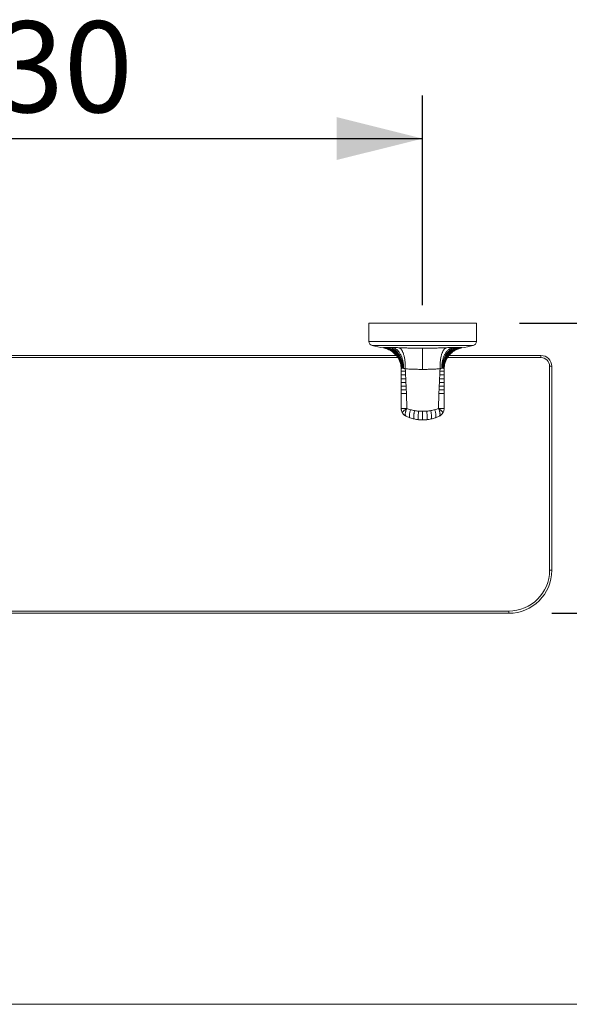
# Model space of a CAD drawing. Units: millimetres. Extents: x 0 to 80, y 0 to 40.
# Drawn here: x 52 to 64.7, y 0 to 22.9 of the extents above; entities that cross this region are included whole.
import ezdxf

# ---------------------------------------------------------------- set-up
doc = ezdxf.new("R2010")
doc.units = ezdxf.units.MM
doc.layers.add('1', color=179, linetype='Continuous')
doc.styles.add('SLDTEXTSTYLE0', font='TXT', dxfattribs={"width": 0.605})
doc.dimstyles.new('SLDDIMSTYLE0', dxfattribs={"dimtxt": 2.054655, "dimasz": 2, "dimexe": 0, "dimexo": 0.0625, "dimgap": 0.513664, "dimtad": 0, "dimtih": 1, "dimtoh": 1, "dimlfac": 20, "dimrnd": 1e-09, "dimzin": 12, "dimdsep": 46, "dimtxsty": 'SLDTEXTSTYLE0', "dimsah": 1, "dimcen": 0.09, "dimadec": 0, "dimazin": 3, "dimtfac": 1, "dimtofl": 0, "dimtmove": 0, "dimatfit": 3, "dimfxl": 1, "dimfrac": 2, "dimtolj": 1, "dimtzin": 12, "dimarcsym": 0})
doc.dimstyles.new('SLDDIMSTYLE1', dxfattribs={"dimtxt": 2.054655, "dimasz": 2, "dimexe": 0, "dimexo": 0.0625, "dimgap": 0.513664, "dimtad": 0, "dimtih": 1, "dimtoh": 1, "dimlfac": 20, "dimrnd": 1e-09, "dimzin": 12, "dimdsep": 46, "dimtxsty": 'SLDTEXTSTYLE0', "dimsah": 1, "dimcen": 0.09, "dimadec": 0, "dimazin": 3, "dimtfac": 1, "dimtmove": 0, "dimatfit": 0, "dimfxl": 1, "dimfrac": 2, "dimtolj": 1, "dimtzin": 12, "dimarcsym": 0})

# ---------------------------------------------------------------- blocks, each defined once
blk = doc.blocks.new('_D_1')
at = {"layer": '1', "color": 7}
for p, q in [((44.837, 16.267), (44.837, 21.145)), ((61.337, 16.267), (61.337, 21.145)), ((44.837, 20.145), (61.337, 20.145))]:
    blk.add_line(p, q, dxfattribs=at)
for points in [[(44.837, 20.145), (46.837, 19.645), (46.837, 20.645)], [(61.337, 20.145), (59.337, 20.645), (59.337, 19.645)]]:
    blk.add_solid(points, dxfattribs=at)
at = {"layer": '1', "color": 7, "insert": (49.794, 22.874, 0.046), "char_height": 2.1167, "attachment_point": 1, "style": 'SLDTEXTSTYLE0'}
blk.add_mtext('330', dxfattribs=at)
blk = doc.blocks.new('_D_2')
at = {"layer": '1', "color": 7}
for p, q in [((68.352, 15.849), (68.352, 18.849)), ((63.589, 15.849), (69.352, 15.849)), ((64.339, 9.099), (69.352, 9.099)), ((68.352, 9.099), (68.352, 6.099))]:
    blk.add_line(p, q, dxfattribs=at)
for points in [[(68.352, 15.849), (68.852, 17.849), (67.852, 17.849)], [(68.352, 9.099), (67.852, 7.099), (68.852, 7.099)]]:
    blk.add_solid(points, dxfattribs=at)
at = {"layer": '1', "color": 7, "insert": (65.06, 13.624, 0.046), "char_height": 2.1167, "attachment_point": 1, "style": 'SLDTEXTSTYLE0'}
blk.add_mtext('135', dxfattribs=at)

msp = doc.modelspace()

# ---------------------------------------------------------------- linework, layer by layer
at = {"color": 7, "linetype": 'Continuous', "lineweight": 15}
for p, q in [((60.0885, 15.8485), (60.0885, 15.42659)), ((62.5885, 15.8485), (60.0885, 15.8485)), ((62.5885, 15.42659), (62.5885, 15.8485)), ((60.42941, 15.27315), (60.43433, 15.27214)), ((60.76341, 15.0485), (45.41358, 15.0485)), ((45.44831, 15.0985), (60.72869, 15.0985)), ((60.72869, 15.0985), (60.72724, 15.0985)), ((64.0885, 15.0485), (61.91359, 15.0485)), ((61.94832, 15.0985), (64.0885, 15.0985)), ((60.8385, 14.73008), (60.8385, 14.78664)), ((60.8385, 14.64368), (60.8385, 14.73008)), ((61.8385, 14.73008), (61.8385, 14.78664)), ((61.8385, 14.64368), (61.8385, 14.73008)), ((64.2885, 10.0985), (64.2885, 14.8485)), ((64.3385, 14.8485), (64.3385, 10.0985)), ((60.8385, 14.55728), (60.8385, 14.64368)), ((60.8385, 14.47087), (60.8385, 14.55728)), ((60.8385, 14.38447), (60.8385, 14.47087)), ((61.8385, 14.55728), (61.8385, 14.64368)), ((61.8385, 14.47087), (61.8385, 14.55728)), ((61.8385, 14.38447), (61.8385, 14.47087)), ((60.8385, 14.29807), (60.8385, 14.38447)), ((60.8385, 14.21166), (60.8385, 14.29807)), ((60.8385, 14.21166), (60.8385, 14.15387)), ((61.8385, 14.29807), (61.8385, 14.38447)), ((61.8385, 14.21166), (61.8385, 14.29807)), ((61.8385, 14.15387), (61.8385, 14.21166)), ((60.95137, 13.68609), (60.96913, 13.67778)), ((61.70788, 13.67778), (61.72564, 13.68609)), ((42.8385, 9.1485), (63.3385, 9.1485)), ((63.3385, 9.0985), (42.8385, 9.0985))]:
    msp.add_line(p, q, dxfattribs=at)
at = {"color": 7, "linetype": 'Continuous', "lineweight": 0}
for p, q in [((60.0885, 15.42659), (62.5885, 15.42659)), ((62.51197, 15.32939), (60.16504, 15.32939)), ((64.0885, 15.0985), (64.0885, 15.0485)), ((60.84469, 14.79832), (60.85291, 14.80167)), ((60.85291, 14.80167), (60.86436, 14.80289)), ((60.86436, 14.80289), (60.87877, 14.80194)), ((60.87877, 14.80194), (60.89585, 14.79887)), ((60.93411, 14.78759), (60.93707, 14.73008)), ((60.93707, 14.73008), (60.94158, 14.64368)), ((61.73543, 14.64368), (61.73994, 14.73008)), ((61.73994, 14.73008), (61.7429, 14.7876)), ((61.78117, 14.79887), (61.79832, 14.80195)), ((61.79832, 14.80195), (61.81277, 14.80289)), ((61.81277, 14.80289), (61.82405, 14.80168)), ((61.82405, 14.80168), (61.8322, 14.7984)), ((64.3385, 14.8485), (64.2885, 14.8485)), ((60.94158, 14.64368), (60.94616, 14.55728)), ((60.94991, 14.47087), (60.94616, 14.55728)), ((60.9537, 14.38447), (60.94991, 14.47087)), ((61.72331, 14.38447), (61.7271, 14.47087)), ((61.7271, 14.47087), (61.73085, 14.55728)), ((61.73085, 14.55728), (61.73543, 14.64368)), ((60.95754, 14.29807), (60.9537, 14.38447)), ((60.95948, 14.25486), (60.95754, 14.29807)), ((60.96792, 13.86605), (60.96142, 14.21166)), ((61.70909, 13.86605), (61.71559, 14.21166)), ((61.71753, 14.25486), (61.71947, 14.29807)), ((61.71947, 14.29807), (61.72331, 14.38447)), ((60.83856, 13.86605), (60.96792, 13.86605)), ((61.83845, 13.86605), (61.70909, 13.86605)), ((64.3385, 10.0985), (64.2885, 10.0985)), ((63.3385, 9.0985), (63.3385, 9.1485))]:
    msp.add_line(p, q, dxfattribs=at)
at = {"color": 7, "linetype": 'Continuous', "lineweight": 0, "flags": 128}
for points in [[(60.95137, 13.68609), (60.94729, 13.68912), (60.94375, 13.6932), (60.94078, 13.69832), (60.9384, 13.70445), (60.93662, 13.71155), (60.93545, 13.71957), (60.93489, 13.72847), (60.93496, 13.7382), (60.93565, 13.74869), (60.93696, 13.75989), (60.93887, 13.77172), (60.94138, 13.78412), (60.94448, 13.79701), (60.94813, 13.81032), (60.95233, 13.82395), (60.95705, 13.83785), (60.96225, 13.8519), (60.96792, 13.86605)], [(61.70909, 13.86605), (61.71475, 13.8519), (61.71996, 13.83785), (61.72468, 13.82395), (61.72888, 13.81032), (61.73253, 13.79701), (61.73563, 13.78412), (61.73814, 13.77172), (61.74005, 13.75989), (61.74136, 13.74869), (61.74205, 13.7382), (61.74212, 13.72847), (61.74156, 13.71957), (61.74039, 13.71155), (61.73861, 13.70445), (61.73623, 13.69832), (61.73326, 13.6932), (61.72972, 13.68912), (61.72564, 13.68609)]]:
    msp.add_lwpolyline(points, dxfattribs=at)
at = {"color": 7, "linetype": 'Continuous', "lineweight": 15}
for centre, radius, start, end in [((60.1885, 15.42659), 0.1, 180, 256.426421), ((62.4885, 15.42659), 0.1, 283.573579, 0), ((61.3385, 20.18973), 5, 256.426421, 259.524331), ((60.3385, 14.78141), 0.5, 39.36033, 79.524318), ((61.3385, 20.18973), 5, 280.47568, 283.573579), ((64.0885, 14.8485), 0.25, 0, 90), ((64.0885, 14.8485), 0.2, 0, 90), ((63.3385, 10.0985), 0.95, 270, 0), ((63.3385, 10.0985), 1, 270, 0)]:
    msp.add_arc(centre, radius, start, end, dxfattribs=at)
at = {"color": 7, "linetype": 'Continuous', "lineweight": 0}
for points, knots in [([(60.42941, 15.27783), (60.42943, 15.27641), (60.42946, 15.27391), (60.42944, 15.27352), (60.42942, 15.27335)], [0, 0, 0, 0, 0.569083, 1, 1, 1, 1]), ([(60.42942, 15.27783), (60.42969, 15.27844), (60.43024, 15.27966), (60.43496, 15.28122), (60.44221, 15.2826), (60.44953, 15.28333), (60.45319, 15.2837)], [0, 0, 0, 0, 0.251618516, 0.502247176, 0.751751156, 1, 1, 1, 1]), ([(60.45319, 15.2837), (60.45768, 15.28405), (60.46666, 15.28474), (60.47885, 15.28518), (60.48493, 15.2854)], [0, 0, 0, 0, 0.50058993, 1, 1, 1, 1]), ([(60.48493, 15.2854), (60.49155, 15.28557), (60.50477, 15.28592), (60.52098, 15.28601), (60.52909, 15.28605)], [0, 0, 0, 0, 0.50021958, 1, 1, 1, 1]), ([(60.52909, 15.28605), (60.53765, 15.28605), (60.55479, 15.28605), (60.57462, 15.28578), (60.58454, 15.28564)], [0, 0, 0, 0, 0.49986294, 1, 1, 1, 1]), ([(60.58454, 15.28564), (60.59486, 15.28546), (60.61554, 15.28511), (60.63855, 15.28449), (60.65006, 15.28418)], [0, 0, 0, 0, 0.49949855, 1, 1, 1, 1]), ([(60.65006, 15.28418), (60.6612, 15.28385), (60.68353, 15.28319), (60.71936, 15.28191), (60.75667, 15.28044), (60.78275, 15.27928), (60.79581, 15.2787)], [0, 0, 0, 0, 0.24838957, 0.49793811, 0.74851862, 1, 1, 1, 1]), ([(61.33673, 15.26689), (61.31589, 15.26692), (61.27419, 15.26699), (61.21169, 15.26746), (61.14924, 15.26822), (61.08742, 15.26929), (61.02712, 15.27063), (60.96834, 15.27222), (60.91055, 15.27407), (60.85281, 15.2762), (60.81489, 15.27786), (60.79581, 15.2787)], [0, 0, 0, 0, 0.112568835, 0.225209543, 0.338221333, 0.451900167, 0.563203915, 0.670605603, 0.779063564, 0.888792262, 1, 1, 1, 1]), ([(61.8812, 15.2787), (61.86164, 15.27784), (61.82279, 15.27615), (61.76361, 15.27397), (61.70437, 15.27209), (61.64441, 15.27049), (61.58364, 15.26917), (61.52207, 15.26814), (61.46034, 15.26742), (61.39856, 15.26697), (61.35734, 15.26692), (61.33673, 15.26689)], [0, 0, 0, 0, 0.11322803, 0.22491659, 0.33528878, 0.4445744, 0.55624427, 0.667838, 0.77880505, 0.8894299, 1, 1, 1, 1]), ([(61.33673, 15.26689), (61.33675, 15.26416), (61.33678, 15.25866), (61.33683, 15.24625), (61.33688, 15.23061), (61.33693, 15.21124), (61.33697, 15.18815), (61.33701, 15.16133), (61.33705, 15.13117), (61.33708, 15.09793), (61.33711, 15.06197), (61.33714, 15.02367), (61.33716, 14.98349), (61.33717, 14.94222), (61.33718, 14.90037), (61.33719, 14.85842), (61.33719, 14.81645), (61.33718, 14.78849), (61.33718, 14.77461)], [0, 0, 0, 0, 0.05950283, 0.11990267, 0.1810672, 0.24286361, 0.30667856, 0.37088239, 0.43534294, 0.49993189, 0.56452316, 0.62899064, 0.69320597, 0.75703683, 0.81885269, 0.8800405, 0.94046716, 1, 1, 1, 1]), ([(62.02701, 15.28419), (62.01587, 15.28385), (61.99353, 15.28319), (61.95769, 15.28191), (61.92036, 15.28044), (61.89427, 15.27928), (61.8812, 15.2787)], [0, 0, 0, 0, 0.24838914, 0.49793762, 0.7485183, 1, 1, 1, 1]), ([(62.09279, 15.28565), (62.08242, 15.28547), (62.06168, 15.28511), (62.03857, 15.28449), (62.02701, 15.28419)], [0, 0, 0, 0, 0.499497554, 1, 1, 1, 1]), ([(62.14839, 15.28605), (62.1398, 15.28605), (62.12263, 15.28605), (62.10273, 15.28578), (62.09279, 15.28565)], [0, 0, 0, 0, 0.49986498, 1, 1, 1, 1]), ([(62.19191, 15.2854), (62.18538, 15.28558), (62.17233, 15.28592), (62.15637, 15.28601), (62.14839, 15.28605)], [0, 0, 0, 0, 0.50021749, 1, 1, 1, 1]), ([(62.22337, 15.28374), (62.2189, 15.28408), (62.20997, 15.28476), (62.19793, 15.28519), (62.19191, 15.2854)], [0, 0, 0, 0, 0.50057762, 1, 1, 1, 1]), ([(62.24759, 15.27783), (62.24731, 15.27845), (62.24676, 15.27968), (62.24194, 15.28125), (62.23455, 15.28264), (62.22709, 15.28337), (62.22337, 15.28374)], [0, 0, 0, 0, 0.25162766, 0.50226095, 0.75176265, 1, 1, 1, 1]), ([(62.2476, 15.27307), (62.2476, 15.27307), (62.24761, 15.27268), (62.24753, 15.27391), (62.24757, 15.27652), (62.2476, 15.27783)], [0, 0, 0, 0, 0.0000049, 0.4987453, 1, 1, 1, 1]), ([(60.8385, 14.78664), (60.83876, 14.78901), (60.83925, 14.79368), (60.8429, 14.79679), (60.84469, 14.79832)], [0, 0, 0, 0, 0.50820499, 1, 1, 1, 1]), ([(60.93707, 14.73008), (60.93018, 14.73008), (60.91618, 14.73008), (60.89697, 14.73008), (60.8795, 14.73008), (60.86458, 14.73008), (60.85272, 14.73008), (60.84443, 14.73008), (60.83941, 14.73008), (60.8388, 14.73008), (60.8385, 14.73008)], [0, 0, 0, 0, 0.12097215, 0.24597785, 0.3738133, 0.50309416, 0.63233919, 0.76006961, 0.88196933, 1, 1, 1, 1]), ([(60.89585, 14.79887), (60.90181, 14.79741), (60.91392, 14.79445), (60.92731, 14.7899), (60.93411, 14.78759)], [0, 0, 0, 0, 0.49185318, 1, 1, 1, 1]), ([(61.33718, 14.77461), (61.31769, 14.77466), (61.27862, 14.77477), (61.22011, 14.7756), (61.16176, 14.77693), (61.10376, 14.77878), (61.04633, 14.78117), (60.98954, 14.78406), (60.95261, 14.78641), (60.93411, 14.7876)], [0, 0, 0, 0, 0.14126084, 0.28303517, 0.42533428, 0.56816934, 0.71155139, 0.85549134, 1, 1, 1, 1]), ([(61.7429, 14.7876), (61.72685, 14.78656), (61.69484, 14.7845), (61.64578, 14.78191), (61.59629, 14.77969), (61.54581, 14.77785), (61.49441, 14.7764), (61.44215, 14.77536), (61.3897, 14.77472), (61.35468, 14.77464), (61.33718, 14.77461)], [0, 0, 0, 0, 0.1246744, 0.24871813, 0.37213809, 0.49494132, 0.62151717, 0.7478763, 0.87402672, 1, 1, 1, 1]), ([(61.73994, 14.73008), (61.74683, 14.73008), (61.76083, 14.73008), (61.78004, 14.73008), (61.79751, 14.73008), (61.81243, 14.73008), (61.82429, 14.73008), (61.83258, 14.73008), (61.8376, 14.73008), (61.83821, 14.73008), (61.8385, 14.73008)], [0, 0, 0, 0, 0.12097215, 0.24597785, 0.3738133, 0.50309416, 0.63233919, 0.76006961, 0.88196933, 1, 1, 1, 1]), ([(61.7429, 14.78759), (61.74971, 14.78991), (61.7631, 14.79445), (61.77521, 14.79741), (61.78117, 14.79887)], [0, 0, 0, 0, 0.50815116, 1, 1, 1, 1]), ([(61.8322, 14.7984), (61.83403, 14.79686), (61.83774, 14.79374), (61.83825, 14.78903), (61.8385, 14.78664)], [0, 0, 0, 0, 0.49171848, 1, 1, 1, 1]), ([(60.94158, 14.64368), (60.93439, 14.64368), (60.91976, 14.64368), (60.89968, 14.64368), (60.8814, 14.64368), (60.8658, 14.64368), (60.85338, 14.64368), (60.8447, 14.64368), (60.83945, 14.64368), (60.83882, 14.64368), (60.8385, 14.64368)], [0, 0, 0, 0, 0.12093425, 0.24593329, 0.37378525, 0.50309486, 0.63236833, 0.76011438, 0.88200667, 1, 1, 1, 1]), ([(60.94616, 14.55728), (60.93865, 14.55728), (60.92339, 14.55728), (60.90243, 14.55728), (60.88334, 14.55728), (60.86703, 14.55728), (60.85406, 14.55728), (60.84498, 14.55728), (60.83949, 14.55728), (60.83883, 14.55728), (60.8385, 14.55728)], [0, 0, 0, 0, 0.12089574, 0.24588801, 0.37375674, 0.50309557, 0.63239795, 0.76015988, 0.88204462, 1, 1, 1, 1]), ([(60.94991, 14.47087), (60.94215, 14.47087), (60.92637, 14.47087), (60.90469, 14.47087), (60.88493, 14.47087), (60.86804, 14.47087), (60.85461, 14.47087), (60.84521, 14.47087), (60.83953, 14.47087), (60.83884, 14.47087), (60.8385, 14.47087)], [0, 0, 0, 0, 0.12086411, 0.2458508, 0.37373331, 0.50309615, 0.63242229, 0.76019727, 0.8820758, 1, 1, 1, 1]), ([(61.7271, 14.47087), (61.73486, 14.47087), (61.75064, 14.47087), (61.77232, 14.47087), (61.79208, 14.47087), (61.80897, 14.47087), (61.8224, 14.47087), (61.8318, 14.47087), (61.83748, 14.47087), (61.83817, 14.47087), (61.8385, 14.47087)], [0, 0, 0, 0, 0.12086411, 0.2458508, 0.37373331, 0.50309615, 0.63242229, 0.76019727, 0.8820758, 1, 1, 1, 1]), ([(61.73085, 14.55728), (61.73836, 14.55728), (61.75362, 14.55728), (61.77458, 14.55728), (61.79367, 14.55728), (61.80998, 14.55728), (61.82295, 14.55728), (61.83203, 14.55728), (61.83752, 14.55728), (61.83818, 14.55728), (61.8385, 14.55728)], [0, 0, 0, 0, 0.12089574, 0.24588801, 0.37375674, 0.50309557, 0.63239795, 0.76015988, 0.88204462, 1, 1, 1, 1]), ([(61.73543, 14.64368), (61.74262, 14.64368), (61.75725, 14.64368), (61.77733, 14.64368), (61.7956, 14.64368), (61.81121, 14.64368), (61.82363, 14.64368), (61.83231, 14.64368), (61.83756, 14.64368), (61.83819, 14.64368), (61.8385, 14.64368)], [0, 0, 0, 0, 0.12093425, 0.24593329, 0.37378525, 0.50309486, 0.63236833, 0.76011438, 0.88200667, 1, 1, 1, 1]), ([(60.9537, 14.38447), (60.94569, 14.38447), (60.92939, 14.38447), (60.90697, 14.38447), (60.88654, 14.38447), (60.86906, 14.38447), (60.85516, 14.38447), (60.84544, 14.38447), (60.83956, 14.38447), (60.83885, 14.38447), (60.8385, 14.38447)], [0, 0, 0, 0, 0.12083206, 0.24581309, 0.37370957, 0.50309674, 0.63244696, 0.76023516, 0.88210738, 1, 1, 1, 1]), ([(60.95754, 14.29807), (60.94927, 14.29807), (60.93244, 14.29807), (60.91194, 14.29807), (60.89525, 14.29807), (60.88212, 14.29807), (60.87044, 14.29807), (60.86043, 14.29807), (60.85221, 14.29807), (60.84498, 14.29807), (60.8396, 14.29807), (60.83886, 14.29807), (60.8385, 14.29807)], [0, 0, 0, 0, 0.12076532, 0.24570515, 0.33076014, 0.41670623, 0.50309659, 0.58947032, 0.67536707, 0.76034155, 0.88217282, 1, 1, 1, 1]), ([(60.96142, 14.21166), (60.95574, 14.21166), (60.94423, 14.21166), (60.92778, 14.21166), (60.91196, 14.21166), (60.89714, 14.21166), (60.88357, 14.21166), (60.8715, 14.21166), (60.86116, 14.21166), (60.85266, 14.21166), (60.8452, 14.21166), (60.83963, 14.21166), (60.83888, 14.21166), (60.8385, 14.21166)], [0, 0, 0, 0, 0.07999532, 0.16202669, 0.24575982, 0.33081223, 0.41676193, 0.50315904, 0.58953941, 0.67543943, 0.76041078, 0.88222014, 1, 1, 1, 1]), ([(60.96142, 14.21166), (60.96142, 14.21168), (60.96142, 14.21172), (60.96141, 14.21186), (60.96139, 14.21235), (60.96131, 14.21419), (60.96099, 14.22137), (60.96037, 14.23527), (60.9598, 14.24778), (60.95948, 14.25486)], [0, 0, 0, 0, 0.000990362, 0.002941334, 0.009725137, 0.03482021, 0.131120264, 0.508160049, 1, 1, 1, 1]), ([(61.71559, 14.21166), (61.71559, 14.21168), (61.71559, 14.21182), (61.71562, 14.21232), (61.7157, 14.21419), (61.71602, 14.22137), (61.71664, 14.23527), (61.71721, 14.24778), (61.71753, 14.25486)], [0, 0, 0, 0, 0.00099, 0.00972377, 0.03481766, 0.13111588, 0.50815411, 1, 1, 1, 1]), ([(61.71559, 14.21166), (61.72127, 14.21166), (61.73278, 14.21166), (61.74923, 14.21166), (61.76505, 14.21166), (61.77987, 14.21166), (61.79344, 14.21166), (61.80551, 14.21166), (61.81585, 14.21166), (61.82435, 14.21166), (61.83181, 14.21166), (61.83738, 14.21166), (61.83813, 14.21166), (61.8385, 14.21166)], [0, 0, 0, 0, 0.07999532, 0.16202669, 0.24575982, 0.33081223, 0.41676193, 0.50315904, 0.58953941, 0.67543943, 0.76041078, 0.88222014, 1, 1, 1, 1]), ([(61.71947, 14.29807), (61.72774, 14.29807), (61.74457, 14.29807), (61.76507, 14.29807), (61.78176, 14.29807), (61.79489, 14.29807), (61.80657, 14.29807), (61.81658, 14.29807), (61.8248, 14.29807), (61.83203, 14.29807), (61.83741, 14.29807), (61.83815, 14.29807), (61.8385, 14.29807)], [0, 0, 0, 0, 0.12076532, 0.24570515, 0.33076014, 0.41670623, 0.50309659, 0.58947032, 0.67536707, 0.76034155, 0.88217282, 1, 1, 1, 1]), ([(61.72331, 14.38447), (61.73132, 14.38447), (61.74762, 14.38447), (61.77004, 14.38447), (61.79047, 14.38447), (61.80795, 14.38447), (61.82184, 14.38447), (61.83157, 14.38447), (61.83745, 14.38447), (61.83816, 14.38447), (61.8385, 14.38447)], [0, 0, 0, 0, 0.12083206, 0.24581309, 0.37370957, 0.50309674, 0.63244696, 0.76023516, 0.88210738, 1, 1, 1, 1]), ([(60.96792, 13.86605), (60.98247, 13.86065), (61.0115, 13.84989), (61.04176, 13.84107), (61.05684, 13.83668)], [0, 0, 0, 0, 0.50147843, 1, 1, 1, 1]), ([(61.05684, 13.83668), (61.05432, 13.82851), (61.04916, 13.81183), (61.04261, 13.78678), (61.03706, 13.76183), (61.03286, 13.73778), (61.0302, 13.71543), (61.02923, 13.69591), (61.02986, 13.67962), (61.03191, 13.6667), (61.03528, 13.65708), (61.0397, 13.65045), (61.04349, 13.64853), (61.04534, 13.64759)], [0, 0, 0, 0, 0.08703058, 0.17775397, 0.27154308, 0.36761121, 0.46504232, 0.56283856, 0.65447253, 0.74469937, 0.83276946, 0.9180409, 1, 1, 1, 1]), ([(61.05684, 13.83668), (61.0724, 13.83254), (61.10336, 13.8243), (61.13528, 13.81818), (61.15116, 13.81513)], [0, 0, 0, 0, 0.50243008, 1, 1, 1, 1]), ([(61.15116, 13.81513), (61.14962, 13.80775), (61.14647, 13.79269), (61.14235, 13.77), (61.13869, 13.74721), (61.1357, 13.72488), (61.13346, 13.70358), (61.13208, 13.68389), (61.13158, 13.66575), (61.13208, 13.64989), (61.13364, 13.63696), (61.13615, 13.62769), (61.1394, 13.62174), (61.14216, 13.62049), (61.14351, 13.61988)], [0, 0, 0, 0, 0.07398879, 0.15092237, 0.23041689, 0.31198759, 0.39506022, 0.47899134, 0.56309629, 0.65497261, 0.7453366, 0.83338915, 0.91845405, 1, 1, 1, 1]), ([(61.15116, 13.81513), (61.16651, 13.81255), (61.19715, 13.80739), (61.22833, 13.80427), (61.2439, 13.80271)], [0, 0, 0, 0, 0.500912262, 1, 1, 1, 1]), ([(61.2439, 13.80271), (61.24309, 13.79508), (61.24143, 13.7795), (61.23926, 13.75603), (61.23734, 13.73246), (61.23576, 13.70937), (61.23459, 13.68739), (61.23386, 13.66714), (61.23362, 13.64859), (61.2339, 13.63252), (61.23475, 13.61962), (61.23611, 13.61061), (61.23785, 13.6051), (61.23932, 13.6043), (61.24004, 13.60391)], [0, 0, 0, 0, 0.0737618, 0.15057181, 0.23003994, 0.31166801, 0.39486138, 0.47895051, 0.56322112, 0.65525171, 0.74570538, 0.83375305, 0.91869827, 1, 1, 1, 1]), ([(61.2439, 13.80271), (61.25963, 13.80148), (61.29107, 13.79903), (61.3227, 13.79868), (61.3385, 13.7985)], [0, 0, 0, 0, 0.50054451, 1, 1, 1, 1]), ([(61.3385, 13.7985), (61.34639, 13.79855), (61.36219, 13.79865), (61.38587, 13.79948), (61.40953, 13.80076), (61.42526, 13.80206), (61.43312, 13.80271)], [0, 0, 0, 0, 0.24962991, 0.49942711, 0.74950976, 1, 1, 1, 1]), ([(61.3385, 13.7985), (61.3385, 13.79079), (61.3385, 13.77504), (61.3385, 13.75129), (61.3385, 13.72744), (61.3385, 13.70408), (61.3385, 13.68187), (61.3385, 13.66143), (61.3385, 13.64275), (61.3385, 13.62661), (61.3385, 13.61372), (61.3385, 13.60481), (61.3385, 13.59946), (61.3385, 13.59882), (61.3385, 13.5985)], [0, 0, 0, 0, 0.073683218, 0.150450302, 0.229909166, 0.311557061, 0.394792311, 0.478936329, 0.563264481, 0.655348632, 0.745833354, 0.833879207, 0.918782825, 1, 1, 1, 1]), ([(61.43312, 13.80271), (61.44869, 13.80427), (61.47989, 13.80739), (61.51053, 13.81255), (61.52588, 13.81513)], [0, 0, 0, 0, 0.4990871, 1, 1, 1, 1]), ([(61.43312, 13.80271), (61.43393, 13.79508), (61.43559, 13.77951), (61.43776, 13.75603), (61.43968, 13.73246), (61.44126, 13.70937), (61.44244, 13.68739), (61.44316, 13.66714), (61.44341, 13.6486), (61.44312, 13.63253), (61.44227, 13.61962), (61.44092, 13.61061), (61.43918, 13.6051), (61.43771, 13.6043), (61.43699, 13.60391)], [0, 0, 0, 0, 0.07376182, 0.15057184, 0.23003997, 0.31166804, 0.39486139, 0.47895052, 0.56322111, 0.65525169, 0.74570535, 0.83375302, 0.91869824, 1, 1, 1, 1]), ([(61.52588, 13.81513), (61.54176, 13.81818), (61.57367, 13.82431), (61.60463, 13.83255), (61.62018, 13.83668)], [0, 0, 0, 0, 0.4975702, 1, 1, 1, 1]), ([(61.52588, 13.81513), (61.52743, 13.80775), (61.53057, 13.79269), (61.5347, 13.77), (61.53835, 13.74722), (61.54135, 13.72489), (61.54359, 13.70359), (61.54497, 13.6839), (61.54547, 13.66576), (61.54497, 13.6499), (61.54341, 13.63697), (61.54089, 13.6277), (61.53765, 13.62174), (61.53488, 13.6205), (61.53353, 13.61989)], [0, 0, 0, 0, 0.073988899, 0.150922534, 0.230417065, 0.31198774, 0.395060309, 0.478991357, 0.563096231, 0.654972483, 0.745336427, 0.833388979, 0.918453936, 1, 1, 1, 1]), ([(61.62018, 13.83668), (61.63526, 13.84108), (61.66552, 13.84989), (61.69454, 13.86065), (61.70909, 13.86605)], [0, 0, 0, 0, 0.49852207, 1, 1, 1, 1]), ([(61.62018, 13.83668), (61.62271, 13.82852), (61.62787, 13.81184), (61.63441, 13.78678), (61.63997, 13.76184), (61.64416, 13.73779), (61.64682, 13.71544), (61.6478, 13.69591), (61.64717, 13.67962), (61.64512, 13.66671), (61.64174, 13.65708), (61.63733, 13.65046), (61.63354, 13.64854), (61.63168, 13.64759)], [0, 0, 0, 0, 0.08703066, 0.17775409, 0.27154319, 0.36761129, 0.46504235, 0.56283852, 0.65447244, 0.74469925, 0.83276935, 0.91804082, 1, 1, 1, 1])]:
    msp.add_open_spline(points, degree=3, knots=knots, dxfattribs=at)
at = {"color": 7, "linetype": 'Continuous', "lineweight": 15}
for points, knots in [([(60.8385, 14.78664), (60.83819, 14.80014), (60.83755, 14.8275), (60.83226, 14.86875), (60.82357, 14.91037), (60.81103, 14.95187), (60.79467, 14.99277), (60.7745, 15.03252), (60.75067, 15.07062), (60.72338, 15.10657), (60.69296, 15.13991), (60.65979, 15.17026), (60.62433, 15.1973), (60.58705, 15.2208), (60.54848, 15.24067), (60.5091, 15.25677), (60.46945, 15.26946), (60.44265, 15.27507), (60.42942, 15.27783)], [0, 0, 0, 0, 0.05841794, 0.11837227, 0.17970925, 0.24224807, 0.30578278, 0.37008546, 0.43491049, 0.4999999, 0.56508931, 0.62991436, 0.69421705, 0.75775178, 0.82029063, 0.88162765, 0.94158202, 1, 1, 1, 1]), ([(60.45319, 15.2837), (60.46577, 15.28083), (60.49125, 15.27502), (60.52893, 15.2621), (60.56634, 15.24585), (60.60298, 15.22593), (60.63818, 15.2026), (60.6715, 15.17604), (60.70256, 15.14653), (60.73115, 15.1142), (60.75712, 15.07918), (60.78009, 15.04181), (60.7998, 15.00254), (60.81593, 14.96212), (60.82848, 14.92104), (60.83739, 14.87982), (60.84309, 14.8389), (60.84416, 14.81173), (60.84469, 14.79832)], [0, 0, 0, 0, 0.05874379, 0.11899305, 0.18059451, 0.24336884, 0.30711265, 0.37044556, 0.43426891, 0.49834339, 0.56242397, 0.62756332, 0.6921992, 0.75608878, 0.81900613, 0.88074642, 0.94112914, 1, 1, 1, 1]), ([(60.48493, 15.2854), (60.49676, 15.2825), (60.52072, 15.27664), (60.55612, 15.26368), (60.59127, 15.24741), (60.62568, 15.2275), (60.65872, 15.20422), (60.69001, 15.17774), (60.71916, 15.14835), (60.74601, 15.11616), (60.77039, 15.08129), (60.79198, 15.04411), (60.8105, 15.00502), (60.82568, 14.96479), (60.83751, 14.9239), (60.84594, 14.88286), (60.85134, 14.8421), (60.8524, 14.81503), (60.85291, 14.80167)], [0, 0, 0, 0, 0.05877735, 0.11904796, 0.18065925, 0.24343303, 0.30716745, 0.37048438, 0.43428718, 0.49833883, 0.56239671, 0.62751554, 0.69213597, 0.75601736, 0.81893566, 0.88068753, 0.94109352, 1, 1, 1, 1]), ([(60.52909, 15.28605), (60.53997, 15.28313), (60.56201, 15.27722), (60.59454, 15.26419), (60.62677, 15.24786), (60.65827, 15.2279), (60.68847, 15.2046), (60.71702, 15.17812), (60.74358, 15.14875), (60.76799, 15.11661), (60.79012, 15.08182), (60.80969, 15.04473), (60.82643, 15.00575), (60.84013, 14.96563), (60.85076, 14.92486), (60.85829, 14.88392), (60.86307, 14.84325), (60.86394, 14.81623), (60.86436, 14.80289)], [0, 0, 0, 0, 0.05908564, 0.11959975, 0.18138842, 0.24427447, 0.30805955, 0.37137206, 0.43512458, 0.49908961, 0.5630352, 0.62802468, 0.69251259, 0.75626939, 0.81908075, 0.88075132, 0.94110764, 1, 1, 1, 1]), ([(60.58454, 15.28564), (60.59415, 15.28274), (60.6136, 15.27687), (60.6423, 15.2639), (60.67075, 15.24762), (60.69855, 15.22771), (60.72521, 15.20442), (60.75039, 15.17794), (60.7738, 15.14855), (60.79531, 15.11636), (60.81477, 15.0815), (60.83192, 15.04432), (60.84656, 15.00525), (60.85847, 14.96502), (60.86763, 14.92415), (60.87402, 14.88311), (60.87796, 14.84237), (60.8785, 14.8153), (60.87877, 14.80194)], [0, 0, 0, 0, 0.05877931, 0.11905102, 0.18066261, 0.24343601, 0.30716946, 0.37048503, 0.43428622, 0.49833619, 0.56239248, 0.62750997, 0.69212951, 0.75601061, 0.81892932, 0.88068243, 0.94109052, 1, 1, 1, 1]), ([(60.65006, 15.28418), (60.65824, 15.28131), (60.6748, 15.27548), (60.69919, 15.26254), (60.72332, 15.24627), (60.74688, 15.22633), (60.76941, 15.20299), (60.79065, 15.17643), (60.81034, 15.14692), (60.82836, 15.11461), (60.8446, 15.07959), (60.85883, 15.04224), (60.87087, 15.00299), (60.88056, 14.96258), (60.88789, 14.92153), (60.89284, 14.88032), (60.89568, 14.83943), (60.8958, 14.81227), (60.89585, 14.79887)], [0, 0, 0, 0, 0.0587479, 0.11899954, 0.18060178, 0.24337546, 0.30711745, 0.37044771, 0.43426789, 0.49833901, 0.56241638, 0.62755299, 0.69218699, 0.75607586, 0.81899391, 0.88073652, 0.94112329, 1, 1, 1, 1]), ([(60.79581, 15.2787), (60.80079, 15.27592), (60.81088, 15.27028), (60.82564, 15.25754), (60.84016, 15.24141), (60.85422, 15.22152), (60.86764, 15.19799), (60.88023, 15.17094), (60.89181, 15.1406), (60.90221, 15.10727), (60.91131, 15.07134), (60.919, 15.03327), (60.92522, 14.99354), (60.92993, 14.95269), (60.93315, 14.91121), (60.93488, 14.86964), (60.93532, 14.82842), (60.93451, 14.80108), (60.93411, 14.7876)], [0, 0, 0, 0, 0.05842638, 0.11838618, 0.17972582, 0.24226475, 0.30579738, 0.37009623, 0.43491624, 0.5, 0.56508376, 0.62990377, 0.69420262, 0.75773525, 0.82027418, 0.88161382, 0.94157362, 1, 1, 1, 1]), ([(61.7429, 14.7876), (61.7425, 14.80108), (61.74169, 14.82842), (61.74213, 14.86964), (61.74386, 14.91121), (61.74708, 14.95269), (61.75179, 14.99354), (61.75801, 15.03327), (61.7657, 15.07134), (61.7748, 15.10727), (61.7852, 15.1406), (61.79678, 15.17094), (61.80937, 15.19799), (61.82279, 15.22152), (61.83685, 15.24141), (61.85137, 15.25754), (61.86613, 15.27028), (61.87622, 15.27592), (61.8812, 15.2787)], [0, 0, 0, 0, 0.05842638, 0.11838618, 0.17972583, 0.24226476, 0.30579739, 0.37009623, 0.43491624, 0.5, 0.56508376, 0.62990377, 0.69420261, 0.75773524, 0.82027417, 0.88161382, 0.94157362, 1, 1, 1, 1]), ([(62.02701, 15.28419), (62.01901, 15.28138), (62.00281, 15.27569), (61.97894, 15.26314), (61.95529, 15.24741), (61.93199, 15.228), (61.90935, 15.20494), (61.8877, 15.17824), (61.86751, 15.14829), (61.84906, 15.11539), (61.83257, 15.07992), (61.81823, 15.04231), (61.80617, 15.00305), (61.79648, 14.96263), (61.78915, 14.92157), (61.78419, 14.88035), (61.78135, 14.83944), (61.78123, 14.81228), (61.78117, 14.79887)], [0, 0, 0, 0, 0.057472, 0.11638692, 0.17660203, 0.23795075, 0.30177667, 0.36636996, 0.43148924, 0.49688091, 0.56228491, 0.62744093, 0.69209448, 0.75600282, 0.81894004, 0.88070133, 0.9411061, 1, 1, 1, 1]), ([(62.09279, 15.28565), (62.08338, 15.28282), (62.06434, 15.27709), (62.03623, 15.26451), (62.00835, 15.24877), (61.98083, 15.22938), (61.95404, 15.20637), (61.92836, 15.17975), (61.90435, 15.14991), (61.88231, 15.11714), (61.86254, 15.08183), (61.84524, 15.04439), (61.83058, 15.00531), (61.81866, 14.96508), (61.80948, 14.92419), (61.80308, 14.88314), (61.79913, 14.84239), (61.79859, 14.81532), (61.79832, 14.80195)], [0, 0, 0, 0, 0.057503, 0.11643801, 0.1766629, 0.23801204, 0.30183006, 0.36640876, 0.43150882, 0.49687889, 0.56226131, 0.62739812, 0.69203713, 0.75593762, 0.81887544, 0.88064719, 0.94107329, 1, 1, 1, 1]), ([(62.14839, 15.28605), (62.13773, 15.2832), (62.11615, 15.27743), (62.08429, 15.2648), (62.05269, 15.249), (62.02151, 15.22958), (61.99115, 15.20655), (61.96203, 15.17992), (61.93479, 15.1501), (61.90977, 15.11739), (61.88727, 15.08214), (61.86755, 15.0448), (61.85077, 15.00581), (61.83705, 14.96568), (61.8264, 14.9249), (61.81886, 14.88394), (61.81406, 14.84326), (61.8132, 14.81624), (61.81277, 14.80289)], [0, 0, 0, 0, 0.05780047, 0.11697237, 0.17737223, 0.23883512, 0.3027093, 0.36728869, 0.43234183, 0.49762712, 0.56289793, 0.62790796, 0.6924166, 0.75619397, 0.81902545, 0.88071544, 0.94109024, 1, 1, 1, 1]), ([(62.19191, 15.2854), (62.18034, 15.28258), (62.15692, 15.27686), (62.12228, 15.26429), (62.08788, 15.24856), (62.05387, 15.22918), (62.02069, 15.20617), (61.98883, 15.17955), (61.95896, 15.14971), (61.93149, 15.11694), (61.90674, 15.08162), (61.885, 15.04418), (61.86648, 15.00509), (61.85129, 14.96484), (61.83946, 14.92395), (61.83103, 14.88289), (61.82562, 14.84212), (61.82457, 14.81505), (61.82405, 14.80168)], [0, 0, 0, 0, 0.05750099, 0.11643482, 0.17665932, 0.23800876, 0.30182767, 0.36640772, 0.43150941, 0.49688121, 0.56226528, 0.62740347, 0.6920434, 0.75594424, 0.81888169, 0.88065224, 0.94107627, 1, 1, 1, 1]), ([(62.22337, 15.28374), (62.21107, 15.28094), (62.18616, 15.27527), (62.14933, 15.26274), (62.11272, 15.24703), (62.07653, 15.22764), (62.04122, 15.20458), (62.0073, 15.17788), (61.9755, 15.14793), (61.94625, 15.11503), (61.91992, 15.07955), (61.89679, 15.04193), (61.87709, 15.00266), (61.86096, 14.96222), (61.84842, 14.92115), (61.8395, 14.87991), (61.8338, 14.83898), (61.83273, 14.81181), (61.8322, 14.7984)], [0, 0, 0, 0, 0.0574687, 0.1163817, 0.1765962, 0.23794545, 0.30177289, 0.36636845, 0.43149047, 0.49688503, 0.56229178, 0.62745007, 0.69210516, 0.75601403, 0.81895058, 0.88070984, 0.94111111, 1, 1, 1, 1]), ([(62.2476, 15.27783), (62.23437, 15.27507), (62.20756, 15.26946), (62.16791, 15.25677), (62.12853, 15.24067), (62.08996, 15.2208), (62.05268, 15.1973), (62.01722, 15.17026), (61.98405, 15.13991), (61.95363, 15.10657), (61.92634, 15.07062), (61.90251, 15.03252), (61.88234, 14.99277), (61.86598, 14.95187), (61.85344, 14.91037), (61.84475, 14.86875), (61.83946, 14.8275), (61.83882, 14.80014), (61.8385, 14.78664)], [0, 0, 0, 0, 0.05841794, 0.11837228, 0.17970928, 0.24224812, 0.30578285, 0.37008553, 0.43491058, 0.5, 0.56508942, 0.62991447, 0.69421715, 0.75775188, 0.82029072, 0.88162772, 0.94158206, 1, 1, 1, 1]), ([(61.95193, 15.09834), (61.95331, 15.10009), (61.95992, 15.10837), (61.97316, 15.12302), (61.99235, 15.14261), (62.01337, 15.16162), (62.03595, 15.17982), (62.05989, 15.19695), (62.0861, 15.21341), (62.11455, 15.22885), (62.14514, 15.24294), (62.1777, 15.25525), (62.21196, 15.2657), (62.23563, 15.2706), (62.2476, 15.27307)], [0, 0, 0, 0, 0.0190782, 0.09062168, 0.1688663, 0.2536465, 0.33301121, 0.41699627, 0.50534619, 0.59775329, 0.69385704, 0.79324569, 0.89546007, 1, 1, 1, 1]), ([(60.8385, 14.78558), (60.83817, 14.79941), (60.83751, 14.82717), (60.83209, 14.86886), (60.82333, 14.91046), (60.81099, 14.95107), (60.79542, 14.99023), (60.77664, 15.02784), (60.75468, 15.06433), (60.73737, 15.08708), (60.72869, 15.0985)], [0, 0, 0, 0, 0.122739599, 0.246331386, 0.37261101, 0.499819462, 0.622643065, 0.74632103, 0.872694586, 1, 1, 1, 1]), ([(61.94832, 15.0985), (61.93994, 15.08751), (61.92312, 15.06543), (61.9013, 15.02951), (61.88215, 14.99157), (61.8664, 14.95216), (61.85408, 14.91185), (61.84524, 14.87074), (61.83957, 14.82852), (61.83886, 14.79993), (61.8385, 14.78558)], [0, 0, 0, 0, 0.12270192, 0.2462563, 0.37249853, 0.4996692, 0.62252972, 0.74624509, 0.87265671, 1, 1, 1, 1]), ([(60.8385, 14.15387), (60.8385, 14.14433), (60.83851, 14.1204), (60.83851, 14.08206), (60.83852, 14.02446), (60.83853, 13.95245), (60.83855, 13.89485), (60.83856, 13.86605)], [0, 0, 0, 0, 0.099406, 0.249505, 0.39960399, 0.69980199, 1, 1, 1, 1]), ([(61.8385, 14.15387), (61.8385, 14.12993), (61.8385, 14.09159), (61.83849, 14.02446), (61.83848, 13.95245), (61.83846, 13.89485), (61.83845, 13.86605)], [0, 0, 0, 0, 0.249505, 0.39960399, 0.69980199, 1, 1, 1, 1]), ([(60.86901, 13.75997), (60.86459, 13.76767), (60.85568, 13.7832), (60.84625, 13.8091), (60.83979, 13.83687), (60.83897, 13.85625), (60.83856, 13.86605)], [0, 0, 0, 0, 0.23788018, 0.4801052, 0.73729712, 1, 1, 1, 1]), ([(60.96792, 13.86605), (60.9612, 13.86112), (60.94762, 13.85115), (60.92888, 13.83626), (60.9117, 13.82162), (60.89677, 13.80761), (60.88464, 13.79471), (60.87563, 13.78325), (60.87, 13.77354), (60.86747, 13.76553), (60.8685, 13.76182), (60.86901, 13.75997)], [0, 0, 0, 0, 0.105882786, 0.214318786, 0.324850121, 0.437045819, 0.550500805, 0.662769049, 0.775446258, 0.888046914, 1, 1, 1, 1]), ([(60.95137, 13.68609), (60.94644, 13.68863), (60.93658, 13.6937), (60.92252, 13.70291), (60.90911, 13.7133), (60.89529, 13.72606), (60.88159, 13.74146), (60.87298, 13.75363), (60.86901, 13.75997), (60.86901, 13.75997)], [0, 0, 0, 0, 0.14833383, 0.29666765, 0.44931007, 0.60195247, 0.79973211, 0.99999464, 1, 1, 1, 1]), ([(61.70909, 13.86605), (61.71581, 13.86112), (61.72939, 13.85115), (61.74813, 13.83626), (61.76531, 13.82162), (61.78024, 13.80761), (61.79237, 13.79471), (61.80138, 13.78325), (61.80701, 13.77354), (61.80954, 13.76553), (61.80851, 13.76182), (61.808, 13.75997)], [0, 0, 0, 0, 0.10588279, 0.21431879, 0.32485012, 0.43704582, 0.55050081, 0.66276905, 0.77544626, 0.88804691, 1, 1, 1, 1]), ([(61.808, 13.75997), (61.808, 13.75997), (61.80506, 13.75528), (61.79878, 13.74612), (61.78817, 13.7331), (61.77638, 13.7209), (61.76218, 13.70856), (61.74545, 13.69649), (61.73227, 13.68957), (61.72564, 13.68609)], [0, 0, 0, 0, 0.00000733, 0.14833994, 0.29667257, 0.44931539, 0.60195824, 0.79973821, 1, 1, 1, 1]), ([(61.83845, 13.86605), (61.83811, 13.85718), (61.83743, 13.83928), (61.83169, 13.81233), (61.82244, 13.78536), (61.81285, 13.76849), (61.808, 13.75997)], [0, 0, 0, 0, 0.237893, 0.48012075, 0.73729975, 1, 1, 1, 1]), ([(61.04534, 13.64759), (61.03245, 13.6522), (61.0066, 13.66144), (60.98164, 13.67233), (60.96914, 13.67779)], [0, 0, 0, 0, 0.49880516, 1, 1, 1, 1]), ([(61.14351, 13.61988), (61.12707, 13.62378), (61.09382, 13.63165), (61.06162, 13.64224), (61.04534, 13.64759)], [0, 0, 0, 0, 0.49437045, 1, 1, 1, 1]), ([(61.24004, 13.60391), (61.22386, 13.60591), (61.19138, 13.60994), (61.15951, 13.61656), (61.14351, 13.61988)], [0, 0, 0, 0, 0.49807038, 1, 1, 1, 1]), ([(61.3385, 13.5985), (61.32207, 13.59873), (61.28914, 13.59918), (61.25643, 13.60233), (61.24004, 13.60391)], [0, 0, 0, 0, 0.49901544, 1, 1, 1, 1]), ([(61.43699, 13.60391), (61.42059, 13.60233), (61.38787, 13.59918), (61.35493, 13.59873), (61.3385, 13.5985)], [0, 0, 0, 0, 0.50098461, 1, 1, 1, 1]), ([(61.53353, 13.61989), (61.51753, 13.61656), (61.48565, 13.60994), (61.45317, 13.60591), (61.43699, 13.60391)], [0, 0, 0, 0, 0.50193085, 1, 1, 1, 1]), ([(61.63168, 13.64759), (61.6154, 13.64224), (61.58321, 13.63166), (61.54997, 13.62378), (61.53353, 13.61989)], [0, 0, 0, 0, 0.5056291, 1, 1, 1, 1]), ([(61.70787, 13.67779), (61.69537, 13.67233), (61.67042, 13.66144), (61.64457, 13.6522), (61.63168, 13.64759)], [0, 0, 0, 0, 0.501194373, 1, 1, 1, 1])]:
    msp.add_open_spline(points, degree=3, knots=knots, dxfattribs=at)
at = {"layer": '1', "lineweight": 0}
msp.add_line((0, 0), (80, 0), dxfattribs=at)

# ---------------------------------------------------------------- dimensions: what is measured, and where the dimension line sits
at = {"layer": '1', "color": 7}
dim = msp.add_linear_dim(base=(61.33673, 21.723), p1=(44.83672, 15.26689), p2=(61.33673, 15.26689), dimstyle='SLDDIMSTYLE0', dxfattribs=at)
dim.commit()
dim.dimension.update_dxf_attribs({"geometry": '_D_1', "text_midpoint": (53.08672, 21.723), "dimtype": 160})
dim = msp.add_linear_dim(base=(68.35241, 9.0985), p1=(62.5885, 15.8485), p2=(63.3385, 9.0985), angle=90, dimstyle='SLDDIMSTYLE1', dxfattribs=at)
dim.commit()
dim.dimension.update_dxf_attribs({"geometry": '_D_2', "text_midpoint": (68.35241, 12.4735), "dimtype": 160})

doc.saveas('drawing.dxf')
